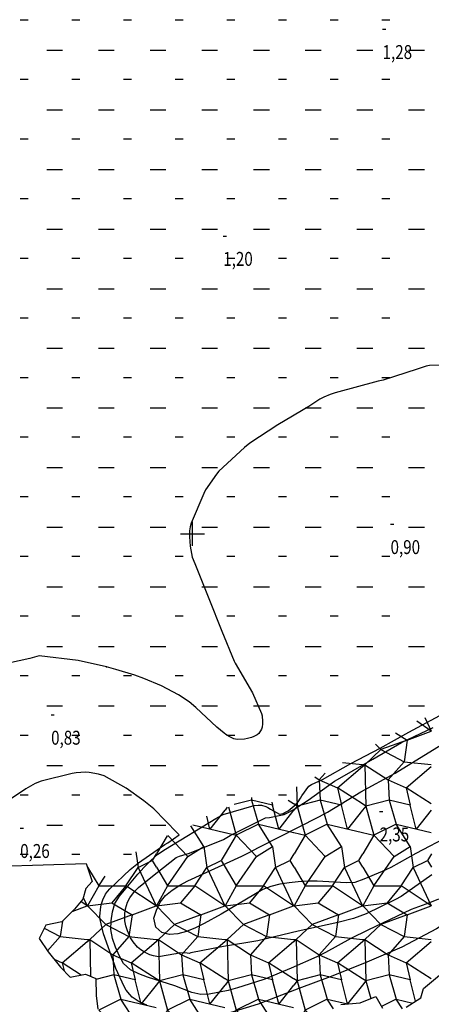
# Model space of a CAD drawing. Units: millimetres. Extents: x 459990 to 461006, y 601708 to 602258.
# Drawn here: x 460689 to 460715, y 602020 to 602082 of the extents above; entities that cross this region are included whole.
import ezdxf
from ezdxf.enums import TextEntityAlignment as Align

# ---------------------------------------------------------------- set-up
doc = ezdxf.new("R2010")
doc.units = ezdxf.units.MM
for name, color, linetype in [('-1-núm', 7, 'Continuous'), ('1', 7, 'Continuous'), ('13', 7, 'Continuous'), ('29', 7, 'Continuous'), ('59', 7, 'Continuous'), ('8', 7, 'Continuous'), ('9', 7, 'Continuous')]:
    doc.layers.add(name, color=color, linetype=linetype)
doc.styles.add('MONOTXT', font='MONOTXT', dxfattribs={"height": 0.2})

# ---------------------------------------------------------------- blocks, each defined once
blk = doc.blocks.new('COTA')
at = {"layer": '1', "color": 7, "linetype": 'Continuous'}
blk.add_line((0, 0), (0.2, 0), dxfattribs=at)

msp = doc.modelspace()

# ---------------------------------------------------------------- linework, layer by layer
at = {"layer": '-1-núm', "linetype": 'Continuous'}
for p, q in [((460700, 602049.25), (460700, 602050.75)), ((460699.25, 602050), (460700.75, 602050))]:
    msp.add_line(p, q, dxfattribs=at)
at = {"layer": '13', "color": 5, "linetype": 'Continuous'}
for points in [[(460687.912, 602029.095), (460693.309, 602029.251), (460693.683, 602028.123), (460693.29, 602027.683), (460693.103, 602027.016), (460692.589, 602026.387), (460691.783, 602025.598), (460690.773, 602025.371), (460690.355, 602024.543), (460690.933, 602023.694), (460691.708, 602022.728), (460692.315, 602022.109), (460693.279, 602022.296), (460693.925, 602022.032), (460693.95, 602020.956), (460694.038, 602020.101)], [(460713.442, 602020.219), (460714.369, 602020.805), (460714.533, 602021.394), (460715.535, 602022.227)], [(460709.325, 602020.392), (460710.537, 602020.491), (460711.534, 602020.901), (460711.955, 602020.164)]]:
    msp.add_lwpolyline(points, dxfattribs=at)
at = {"layer": '29', "color": 7, "linetype": 'Continuous'}
for p, q in [((460689.163, 602082.336), (460689.663, 602082.336)), ((460692.413, 602082.336), (460692.913, 602082.336)), ((460695.663, 602082.336), (460696.163, 602082.336)), ((460698.913, 602082.336), (460699.413, 602082.336)), ((460702.163, 602082.336), (460702.663, 602082.336)), ((460705.413, 602082.336), (460705.913, 602082.336)), ((460708.663, 602082.336), (460709.163, 602082.336)), ((460711.913, 602082.336), (460712.413, 602082.336)), ((460690.833, 602080.416), (460691.833, 602080.416)), ((460694.083, 602080.416), (460695.083, 602080.416)), ((460697.333, 602080.416), (460698.333, 602080.416)), ((460700.583, 602080.416), (460701.583, 602080.416)), ((460703.833, 602080.416), (460704.833, 602080.416)), ((460707.083, 602080.416), (460708.083, 602080.416)), ((460710.333, 602080.416), (460711.333, 602080.416)), ((460713.583, 602080.416), (460714.583, 602080.416)), ((460689.163, 602078.586), (460689.663, 602078.586)), ((460692.413, 602078.586), (460692.913, 602078.586)), ((460695.663, 602078.586), (460696.163, 602078.586)), ((460698.913, 602078.586), (460699.413, 602078.586)), ((460702.163, 602078.586), (460702.663, 602078.586)), ((460705.413, 602078.586), (460705.913, 602078.586)), ((460708.663, 602078.586), (460709.163, 602078.586)), ((460711.913, 602078.586), (460712.413, 602078.586)), ((460690.833, 602076.666), (460691.833, 602076.666)), ((460694.083, 602076.666), (460695.083, 602076.666)), ((460697.333, 602076.666), (460698.333, 602076.666)), ((460700.583, 602076.666), (460701.583, 602076.666)), ((460703.833, 602076.666), (460704.833, 602076.666)), ((460707.083, 602076.666), (460708.083, 602076.666)), ((460710.333, 602076.666), (460711.333, 602076.666)), ((460713.583, 602076.666), (460714.583, 602076.666)), ((460689.163, 602074.836), (460689.663, 602074.836)), ((460692.413, 602074.836), (460692.913, 602074.836)), ((460695.663, 602074.836), (460696.163, 602074.836)), ((460698.913, 602074.836), (460699.413, 602074.836)), ((460702.163, 602074.836), (460702.663, 602074.836)), ((460705.413, 602074.836), (460705.913, 602074.836)), ((460708.663, 602074.836), (460709.163, 602074.836)), ((460711.913, 602074.836), (460712.413, 602074.836)), ((460690.833, 602072.916), (460691.833, 602072.916)), ((460694.083, 602072.916), (460695.083, 602072.916)), ((460697.333, 602072.916), (460698.333, 602072.916)), ((460700.583, 602072.916), (460701.583, 602072.916)), ((460703.833, 602072.916), (460704.833, 602072.916)), ((460707.083, 602072.916), (460708.083, 602072.916)), ((460710.333, 602072.916), (460711.333, 602072.916)), ((460713.583, 602072.916), (460714.583, 602072.916)), ((460689.163, 602071.086), (460689.663, 602071.086)), ((460692.413, 602071.086), (460692.913, 602071.086)), ((460695.663, 602071.086), (460696.163, 602071.086)), ((460698.913, 602071.086), (460699.413, 602071.086)), ((460702.163, 602071.086), (460702.663, 602071.086)), ((460705.413, 602071.086), (460705.913, 602071.086)), ((460708.663, 602071.086), (460709.163, 602071.086)), ((460711.913, 602071.086), (460712.413, 602071.086)), ((460690.833, 602069.166), (460691.833, 602069.166)), ((460694.083, 602069.166), (460695.083, 602069.166)), ((460697.333, 602069.166), (460698.333, 602069.166)), ((460700.583, 602069.166), (460701.583, 602069.166)), ((460703.833, 602069.166), (460704.833, 602069.166)), ((460707.083, 602069.166), (460708.083, 602069.166)), ((460710.333, 602069.166), (460711.333, 602069.166)), ((460713.583, 602069.166), (460714.583, 602069.166)), ((460689.163, 602067.336), (460689.663, 602067.336)), ((460692.413, 602067.336), (460692.913, 602067.336)), ((460695.663, 602067.336), (460696.163, 602067.336)), ((460698.913, 602067.336), (460699.413, 602067.336)), ((460702.163, 602067.336), (460702.663, 602067.336)), ((460705.413, 602067.336), (460705.913, 602067.336)), ((460708.663, 602067.336), (460709.163, 602067.336)), ((460711.913, 602067.336), (460712.413, 602067.336)), ((460690.833, 602065.416), (460691.833, 602065.416)), ((460694.083, 602065.416), (460695.083, 602065.416)), ((460697.333, 602065.416), (460698.333, 602065.416)), ((460700.583, 602065.416), (460701.583, 602065.416)), ((460703.833, 602065.416), (460704.833, 602065.416)), ((460707.083, 602065.416), (460708.083, 602065.416)), ((460710.333, 602065.416), (460711.333, 602065.416)), ((460713.583, 602065.416), (460714.583, 602065.416)), ((460689.163, 602063.586), (460689.663, 602063.586)), ((460692.413, 602063.586), (460692.913, 602063.586)), ((460695.663, 602063.586), (460696.163, 602063.586)), ((460698.913, 602063.586), (460699.413, 602063.586)), ((460702.163, 602063.586), (460702.663, 602063.586)), ((460705.413, 602063.586), (460705.913, 602063.586)), ((460708.663, 602063.586), (460709.163, 602063.586)), ((460711.913, 602063.586), (460712.413, 602063.586)), ((460690.833, 602061.666), (460691.833, 602061.666)), ((460694.083, 602061.666), (460695.083, 602061.666)), ((460697.333, 602061.666), (460698.333, 602061.666)), ((460700.583, 602061.666), (460701.583, 602061.666)), ((460703.833, 602061.666), (460704.833, 602061.666)), ((460707.083, 602061.666), (460708.083, 602061.666)), ((460710.333, 602061.666), (460711.333, 602061.666)), ((460713.583, 602061.666), (460714.583, 602061.666)), ((460689.163, 602059.836), (460689.663, 602059.836)), ((460692.413, 602059.836), (460692.913, 602059.836)), ((460695.663, 602059.836), (460696.163, 602059.836)), ((460698.913, 602059.836), (460699.413, 602059.836)), ((460702.163, 602059.836), (460702.663, 602059.836)), ((460705.413, 602059.836), (460705.913, 602059.836)), ((460708.663, 602059.836), (460709.163, 602059.836)), ((460711.913, 602059.836), (460712.413, 602059.836)), ((460690.833, 602057.916), (460691.833, 602057.916)), ((460694.083, 602057.916), (460695.083, 602057.916)), ((460697.333, 602057.916), (460698.333, 602057.916)), ((460700.583, 602057.916), (460701.583, 602057.916)), ((460703.833, 602057.916), (460704.833, 602057.916)), ((460707.083, 602057.916), (460708.083, 602057.916)), ((460710.333, 602057.916), (460711.333, 602057.916)), ((460713.583, 602057.916), (460714.583, 602057.916)), ((460689.163, 602056.086), (460689.663, 602056.086)), ((460692.413, 602056.086), (460692.913, 602056.086)), ((460695.663, 602056.086), (460696.163, 602056.086)), ((460698.913, 602056.086), (460699.413, 602056.086)), ((460702.163, 602056.086), (460702.663, 602056.086)), ((460705.413, 602056.086), (460705.913, 602056.086)), ((460708.663, 602056.086), (460709.163, 602056.086)), ((460711.913, 602056.086), (460712.413, 602056.086)), ((460690.833, 602054.166), (460691.833, 602054.166)), ((460694.083, 602054.166), (460695.083, 602054.166)), ((460697.333, 602054.166), (460698.333, 602054.166)), ((460700.583, 602054.166), (460701.583, 602054.166)), ((460703.833, 602054.166), (460704.833, 602054.166)), ((460707.083, 602054.166), (460708.083, 602054.166)), ((460710.333, 602054.166), (460711.333, 602054.166)), ((460713.583, 602054.166), (460714.583, 602054.166)), ((460689.163, 602052.336), (460689.663, 602052.336)), ((460692.413, 602052.336), (460692.913, 602052.336)), ((460695.663, 602052.336), (460696.163, 602052.336)), ((460698.913, 602052.336), (460699.413, 602052.336)), ((460702.163, 602052.336), (460702.663, 602052.336)), ((460705.413, 602052.336), (460705.913, 602052.336)), ((460708.663, 602052.336), (460709.163, 602052.336)), ((460711.913, 602052.336), (460712.413, 602052.336)), ((460690.833, 602050.416), (460691.833, 602050.416)), ((460694.083, 602050.416), (460695.083, 602050.416)), ((460697.333, 602050.416), (460698.333, 602050.416)), ((460700.583, 602050.416), (460701.583, 602050.416)), ((460703.833, 602050.416), (460704.833, 602050.416)), ((460707.083, 602050.416), (460708.083, 602050.416)), ((460710.333, 602050.416), (460711.333, 602050.416)), ((460713.583, 602050.416), (460714.583, 602050.416)), ((460689.163, 602048.586), (460689.663, 602048.586)), ((460692.413, 602048.586), (460692.913, 602048.586)), ((460695.663, 602048.586), (460696.163, 602048.586)), ((460698.913, 602048.586), (460699.413, 602048.586)), ((460702.163, 602048.586), (460702.663, 602048.586)), ((460705.413, 602048.586), (460705.913, 602048.586)), ((460708.663, 602048.586), (460709.163, 602048.586)), ((460711.913, 602048.586), (460712.413, 602048.586)), ((460690.833, 602046.666), (460691.833, 602046.666)), ((460694.083, 602046.666), (460695.083, 602046.666)), ((460697.333, 602046.666), (460698.333, 602046.666)), ((460700.583, 602046.666), (460701.583, 602046.666)), ((460703.833, 602046.666), (460704.833, 602046.666)), ((460707.083, 602046.666), (460708.083, 602046.666)), ((460710.333, 602046.666), (460711.333, 602046.666)), ((460713.583, 602046.666), (460714.583, 602046.666)), ((460689.163, 602044.836), (460689.663, 602044.836)), ((460692.413, 602044.836), (460692.913, 602044.836)), ((460695.663, 602044.836), (460696.163, 602044.836)), ((460698.913, 602044.836), (460699.413, 602044.836)), ((460702.163, 602044.836), (460702.663, 602044.836)), ((460705.413, 602044.836), (460705.913, 602044.836)), ((460708.663, 602044.836), (460709.163, 602044.836)), ((460711.913, 602044.836), (460712.413, 602044.836)), ((460690.833, 602042.916), (460691.833, 602042.916)), ((460694.083, 602042.916), (460695.083, 602042.916)), ((460697.333, 602042.916), (460698.333, 602042.916)), ((460700.583, 602042.916), (460701.583, 602042.916)), ((460703.833, 602042.916), (460704.833, 602042.916)), ((460707.083, 602042.916), (460708.083, 602042.916)), ((460710.333, 602042.916), (460711.333, 602042.916)), ((460713.583, 602042.916), (460714.583, 602042.916)), ((460689.163, 602041.086), (460689.663, 602041.086)), ((460692.413, 602041.086), (460692.913, 602041.086)), ((460695.663, 602041.086), (460696.163, 602041.086)), ((460698.913, 602041.086), (460699.413, 602041.086)), ((460702.163, 602041.086), (460702.663, 602041.086)), ((460705.413, 602041.086), (460705.913, 602041.086)), ((460708.663, 602041.086), (460709.163, 602041.086)), ((460711.913, 602041.086), (460712.413, 602041.086)), ((460690.833, 602039.166), (460691.833, 602039.166)), ((460694.083, 602039.166), (460695.083, 602039.166)), ((460697.333, 602039.166), (460698.333, 602039.166)), ((460700.583, 602039.166), (460701.583, 602039.166)), ((460703.833, 602039.166), (460704.833, 602039.166)), ((460707.083, 602039.166), (460708.083, 602039.166)), ((460710.333, 602039.166), (460711.333, 602039.166)), ((460713.583, 602039.166), (460714.583, 602039.166)), ((460689.163, 602037.336), (460689.663, 602037.336)), ((460692.413, 602037.336), (460692.913, 602037.336)), ((460695.663, 602037.336), (460696.163, 602037.336)), ((460698.913, 602037.336), (460699.413, 602037.336)), ((460702.163, 602037.336), (460702.663, 602037.336)), ((460705.413, 602037.336), (460705.913, 602037.336)), ((460708.663, 602037.336), (460709.163, 602037.336)), ((460711.913, 602037.336), (460712.413, 602037.336)), ((460690.833, 602035.416), (460691.833, 602035.416)), ((460694.083, 602035.416), (460695.083, 602035.416)), ((460697.333, 602035.416), (460698.333, 602035.416)), ((460700.583, 602035.416), (460701.583, 602035.416)), ((460703.833, 602035.416), (460704.833, 602035.416)), ((460707.083, 602035.416), (460708.083, 602035.416)), ((460689.163, 602033.586), (460689.663, 602033.586)), ((460692.413, 602033.586), (460692.913, 602033.586)), ((460695.663, 602033.586), (460696.163, 602033.586)), ((460698.913, 602033.586), (460699.413, 602033.586)), ((460702.163, 602033.586), (460702.663, 602033.586)), ((460705.413, 602033.586), (460705.913, 602033.586)), ((460690.833, 602031.666), (460691.833, 602031.666)), ((460694.083, 602031.666), (460695.083, 602031.666)), ((460697.333, 602031.666), (460698.333, 602031.666)), ((460689.163, 602029.836), (460689.663, 602029.836)), ((460692.413, 602029.836), (460692.913, 602029.836)), ((460695.663, 602029.836), (460696.163, 602029.836))]:
    msp.add_line(p, q, dxfattribs=at)
at = {"layer": '59', "color": 7, "linetype": 'Continuous'}
for p, q in [((460709.439, 602035.615), (460710.685, 602035.485)), ((460710.697, 602035.35), (460710.839, 602035.47)), ((460706.359, 602033.002), (460706.013, 602033.224)), ((460702.189, 602032.794), (460702.045, 602032.612)), ((460706.575, 602032.87), (460706.371, 602032.612)), ((460710.901, 602032.87), (460710.697, 602032.612)), ((460700.017, 602031.682), (460702.033, 602031.202)), ((460702.045, 602031.201), (460702.757, 602031.032)), ((460706.371, 602031.201), (460707.083, 602031.032)), ((460710.697, 602031.201), (460711.409, 602031.032)), ((460698.407, 602030.992), (460697.733, 602029.866)), ((460693.373, 602029.057), (460693.393, 602029.024)), ((460694.105, 602027.86), (460694.517, 602028.458)), ((460692.431, 602026.232), (460693.381, 602026.592)), ((460693.393, 602024.35), (460693.535, 602024.47)), ((460697.719, 602024.35), (460697.861, 602024.47)), ((460702.045, 602024.35), (460702.187, 602024.47)), ((460706.371, 602024.35), (460706.513, 602024.47)), ((460710.697, 602024.35), (460710.839, 602024.47)), ((460697.923, 602021.87), (460697.719, 602021.612)), ((460702.249, 602021.87), (460702.045, 602021.612)), ((460706.575, 602021.87), (460706.371, 602021.612)), ((460709.748, 602020.427), (460709.365, 602021.934)), ((460710.901, 602021.87), (460710.697, 602021.612)), ((460714.032, 602020.592), (460713.691, 602021.934)), ((460710.685, 602021.612), (460709.751, 602020.427))]:
    msp.add_line(p, q, dxfattribs=at)
for points in [[(460714.608, 602038.451), (460715.011, 602037.592), (460714.101, 602038.203)], [(460712.757, 602037.467), (460713.501, 602037.02), (460715.011, 602037.592)], [(460711.517, 602036.766), (460711.853, 602036.422), (460710.839, 602035.47), (460712.297, 602034.52), (460712.361, 602033.25), (460710.901, 602032.87), (460711.409, 602031.032), (460710.711, 602029.866)], [(460713.501, 602037.02), (460711.853, 602036.422), (460713.311, 602035.662), (460712.297, 602034.52), (460713.439, 602034.012), (460713.691, 602032.934), (460712.361, 602033.25), (460712.803, 602031.728), (460711.409, 602031.032), (460712.677, 602029.7), (460713.691, 602030.334), (460713.881, 602029.002), (460714.771, 602029.444)], [(460713.501, 602037.02), (460713.311, 602035.662), (460715.011, 602035.485)], [(460710.697, 602035.486), (460710.839, 602035.47), (460710.901, 602032.87), (460710.697, 602033.002)], [(460708.349, 602034.946), (460707.971, 602034.52), (460709.113, 602034.012), (460709.365, 602032.934), (460708.035, 602033.25), (460708.477, 602031.728), (460707.083, 602031.032), (460708.351, 602029.7), (460709.365, 602030.334), (460709.555, 602029.002), (460710.445, 602029.444)], [(460710.685, 602033.002), (460709.113, 602034.012), (460710.685, 602035.35)], [(460715.011, 602033.002), (460713.439, 602034.012), (460715.011, 602035.35)], [(460707.696, 602034.699), (460707.971, 602034.52), (460708.035, 602033.25), (460706.575, 602032.87), (460707.083, 602031.032), (460706.385, 602029.866)], [(460706.546, 602034.078), (460706.575, 602032.87), (460706.371, 602033.002)], [(460703.701, 602033.412), (460703.709, 602033.25), (460702.612, 602032.965)], [(460704.994, 602033.125), (460705.039, 602032.934), (460703.709, 602033.25), (460704.151, 602031.728), (460702.757, 602031.032), (460704.025, 602029.7), (460705.039, 602030.334), (460705.229, 602029.002), (460706.119, 602029.444)], [(460706.359, 602032.612), (460705.423, 602031.424), (460705.039, 602032.934)], [(460710.685, 602032.612), (460709.749, 602031.424), (460709.365, 602032.934)], [(460715.011, 602032.612), (460714.075, 602031.424), (460713.691, 602032.934)], [(460702.033, 602032.612), (460701.097, 602031.424), (460700.892, 602032.232)], [(460702.263, 602032.82), (460702.757, 602031.032), (460702.059, 602029.866)], [(460702.757, 602027.86), (460704.025, 602029.7), (460705.039, 602030.334), (460704.151, 602031.728), (460706.359, 602031.202)], [(460707.083, 602027.86), (460708.351, 602029.7), (460709.365, 602030.334), (460708.477, 602031.728), (460710.685, 602031.202)], [(460711.409, 602027.86), (460712.677, 602029.7), (460713.691, 602030.334), (460712.803, 602031.728), (460715.011, 602031.202)], [(460698.431, 602027.86), (460699.699, 602029.7), (460700.713, 602030.334), (460699.89, 602031.626)], [(460698.453, 602031.009), (460699.699, 602029.7), (460700.713, 602030.334), (460700.903, 602029.002), (460701.793, 602029.444)], [(460696.435, 602030), (460696.577, 602029.002), (460697.467, 602029.444)], [(460697.719, 602029.867), (460697.467, 602029.444), (460697.719, 602029.024)], [(460702.045, 602029.867), (460701.793, 602029.444), (460702.045, 602029.024)], [(460706.371, 602029.867), (460706.119, 602029.444), (460706.371, 602029.024)], [(460710.697, 602029.867), (460710.445, 602029.444), (460710.697, 602029.024)], [(460715.023, 602029.867), (460714.771, 602029.444), (460715.023, 602029.024)], [(460693.407, 602029.024), (460694.105, 602027.86), (460693.407, 602026.592)], [(460694.105, 602027.86), (460695.817, 602027.86), (460696.577, 602029.002), (460697.707, 602026.592), (460695.817, 602027.86), (460694.929, 602026.782)], [(460697.733, 602029.024), (460698.431, 602027.86), (460697.733, 602026.592)], [(460698.431, 602027.86), (460700.143, 602027.86), (460700.903, 602029.002), (460702.033, 602026.592), (460700.143, 602027.86), (460699.255, 602026.782)], [(460702.059, 602029.024), (460702.757, 602027.86), (460702.059, 602026.592)], [(460702.757, 602027.86), (460704.469, 602027.86), (460705.229, 602029.002), (460706.359, 602026.592), (460704.469, 602027.86), (460703.581, 602026.782)], [(460706.385, 602029.024), (460707.083, 602027.86), (460706.385, 602026.592)], [(460707.083, 602027.86), (460708.795, 602027.86), (460709.555, 602029.002), (460710.685, 602026.592), (460708.795, 602027.86), (460707.907, 602026.782)], [(460710.711, 602029.024), (460711.409, 602027.86), (460710.711, 602026.592)], [(460711.409, 602027.86), (460713.121, 602027.86), (460713.881, 602029.002), (460715.011, 602026.592), (460713.121, 602027.86), (460712.233, 602026.782)], [(460693.133, 602027.122), (460693.381, 602026.592), (460692.978, 602026.863)], [(460693.407, 602026.592), (460694.929, 602026.782), (460695.245, 602026.592)], [(460697.733, 602026.592), (460699.255, 602026.782), (460699.571, 602026.592)], [(460702.059, 602026.592), (460703.581, 602026.782), (460703.897, 602026.592)], [(460706.385, 602026.592), (460707.907, 602026.782), (460708.223, 602026.592)], [(460710.711, 602026.592), (460712.233, 602026.782), (460712.549, 602026.592)], [(460693.407, 602026.592), (460694.549, 602025.422), (460693.535, 602024.47), (460694.993, 602023.52), (460695.057, 602022.25), (460693.927, 602021.956)], [(460695.245, 602026.592), (460696.197, 602026.02), (460697.707, 602026.592)], [(460697.733, 602026.592), (460698.875, 602025.422), (460697.861, 602024.47), (460699.319, 602023.52), (460699.383, 602022.25), (460697.923, 602021.87), (460698.431, 602020.032), (460697.733, 602018.866)], [(460699.571, 602026.592), (460700.523, 602026.02), (460702.033, 602026.592)], [(460702.059, 602026.592), (460703.201, 602025.422), (460702.187, 602024.47), (460703.645, 602023.52), (460703.709, 602022.25), (460702.249, 602021.87), (460702.757, 602020.032), (460702.059, 602018.866)], [(460703.897, 602026.592), (460704.849, 602026.02), (460706.359, 602026.592)], [(460706.385, 602026.592), (460707.527, 602025.422), (460706.513, 602024.47), (460707.971, 602023.52), (460708.035, 602022.25), (460706.575, 602021.87), (460707.083, 602020.032), (460706.385, 602018.866)], [(460708.223, 602026.592), (460709.175, 602026.02), (460710.685, 602026.592)], [(460710.711, 602026.592), (460711.853, 602025.422), (460710.839, 602024.47), (460712.297, 602023.52), (460712.361, 602022.25), (460710.901, 602021.87), (460711.206, 602020.766)], [(460712.549, 602026.592), (460713.501, 602026.02), (460715.011, 602026.592)], [(460691.817, 602025.631), (460691.681, 602024.662), (460693.381, 602024.485)], [(460696.197, 602026.02), (460694.549, 602025.422), (460696.007, 602024.662), (460694.993, 602023.52), (460696.135, 602023.012), (460696.387, 602021.934), (460695.057, 602022.25), (460695.499, 602020.728), (460694.105, 602020.032), (460695.373, 602018.7), (460696.387, 602019.334), (460696.577, 602018.002), (460697.467, 602018.444)], [(460696.197, 602026.02), (460696.007, 602024.662), (460697.707, 602024.485)], [(460700.523, 602026.02), (460698.875, 602025.422), (460700.333, 602024.662), (460699.319, 602023.52), (460700.461, 602023.012), (460700.713, 602021.934), (460699.383, 602022.25), (460699.825, 602020.728), (460698.431, 602020.032), (460699.699, 602018.7), (460700.713, 602019.334), (460700.891, 602018.088)], [(460700.523, 602026.02), (460700.333, 602024.662), (460702.033, 602024.485)], [(460704.849, 602026.02), (460703.201, 602025.422), (460704.659, 602024.662), (460703.645, 602023.52), (460704.787, 602023.012), (460705.039, 602021.934), (460703.709, 602022.25), (460704.151, 602020.728), (460702.757, 602020.032), (460704.025, 602018.7), (460705.039, 602019.334), (460705.121, 602018.757)], [(460704.849, 602026.02), (460704.659, 602024.662), (460706.359, 602024.485)], [(460709.175, 602026.02), (460707.527, 602025.422), (460708.985, 602024.662), (460707.971, 602023.52), (460709.113, 602023.012), (460709.365, 602021.934), (460708.035, 602022.25), (460708.477, 602020.728), (460707.083, 602020.032), (460707.947, 602019.124)], [(460709.175, 602026.02), (460708.985, 602024.662), (460710.685, 602024.485)], [(460713.501, 602026.02), (460711.853, 602025.422), (460713.311, 602024.662), (460712.297, 602023.52), (460713.439, 602023.012), (460713.691, 602021.934), (460712.361, 602022.25), (460712.803, 602020.728), (460711.893, 602020.273)], [(460713.501, 602026.02), (460713.311, 602024.662), (460715.011, 602024.485)], [(460690.679, 602025.184), (460691.681, 602024.662), (460690.885, 602023.765)], [(460693.006, 602022.243), (460691.809, 602023.012), (460693.381, 602024.35)], [(460693.393, 602024.486), (460693.535, 602024.47), (460693.59, 602022.169)], [(460697.707, 602022.002), (460696.135, 602023.012), (460697.707, 602024.35)], [(460697.719, 602024.486), (460697.861, 602024.47), (460697.923, 602021.87), (460697.719, 602022.002)], [(460702.033, 602022.002), (460700.461, 602023.012), (460702.033, 602024.35)], [(460702.045, 602024.486), (460702.187, 602024.47), (460702.249, 602021.87), (460702.045, 602022.002)], [(460706.359, 602022.002), (460704.787, 602023.012), (460706.359, 602024.35)], [(460706.371, 602024.486), (460706.513, 602024.47), (460706.575, 602021.87), (460706.371, 602022.002)], [(460710.685, 602022.002), (460709.113, 602023.012), (460710.685, 602024.35)], [(460710.697, 602024.486), (460710.839, 602024.47), (460710.901, 602021.87), (460710.697, 602022.002)], [(460715.011, 602022.002), (460713.439, 602023.012), (460715.011, 602024.35)], [(460691.298, 602023.239), (460691.809, 602023.012), (460691.928, 602022.504)], [(460697.707, 602021.612), (460696.771, 602020.424), (460696.387, 602021.934)], [(460702.033, 602021.612), (460701.097, 602020.424), (460700.713, 602021.934)], [(460706.359, 602021.612), (460705.423, 602020.424), (460705.039, 602021.934)], [(460695.017, 602018.184), (460695.373, 602018.7), (460696.387, 602019.334), (460695.499, 602020.728), (460697.707, 602020.202)], [(460699.358, 602018.205), (460699.699, 602018.7), (460700.713, 602019.334), (460699.825, 602020.728), (460702.033, 602020.202)], [(460702.757, 602016.86), (460704.025, 602018.7), (460705.039, 602019.334), (460704.151, 602020.728), (460706.359, 602020.202)], [(460708.872, 602020.108), (460708.477, 602020.728), (460709.744, 602020.426)], [(460713.198, 602020.108), (460712.803, 602020.728), (460713.852, 602020.478)]]:
    msp.add_lwpolyline(points, dxfattribs=at)
at = {"layer": '9', "color": 30, "linetype": 'Continuous'}
for points, elevation in [([(460715.609, 602060.614), (460714.908, 602060.588), (460714.691, 602060.541), (460714.123, 602060.356), (460711.981, 602059.651), (460711.679, 602059.597), (460708.977, 602058.868), (460708.665, 602058.753), (460708.251, 602058.583), (460708.013, 602058.459), (460707.323, 602058.014), (460705.374, 602056.853), (460703.6, 602055.694), (460703.261, 602055.425), (460701.664, 602053.935), (460701.51, 602053.754), (460700.828, 602052.768), (460700.709, 602052.533), (460699.911, 602050.668), (460699.85, 602050.43), (460699.814, 602050.188), (460699.804, 602049.812), (460699.855, 602049.213), (460699.989, 602048.533), (460700.038, 602048.377), (460700.186, 602048.024), (460701.038, 602045.924), (460701.846, 602043.869), (460702.618, 602041.987), (460702.688, 602041.866), (460703.769, 602039.986), (460704.339, 602038.694), (460704.375, 602038.544), (460704.413, 602038.183), (460704.412, 602038.039), (460704.382, 602037.837), (460704.342, 602037.712), (460704.173, 602037.43), (460704.062, 602037.343), (460703.855, 602037.237), (460703.702, 602037.181), (460703.45, 602037.114), (460703.273, 602037.085), (460702.802, 602037.068), (460702.608, 602037.108), (460702.303, 602037.237), (460702.087, 602037.371), (460701.998, 602037.446), (460701.539, 602037.84), (460700.218, 602039.074), (460699.8, 602039.421), (460699.127, 602039.874), (460698.061, 602040.426), (460696.948, 602040.891), (460696.376, 602041.1), (460695.188, 602041.462), (460694.593, 602041.624)], 1), ([(460694.593, 602041.624), (460692.802, 602042.025), (460690.367, 602042.318), (460689.767, 602042.161), (460687.955, 602041.746)], 1), ([(460715.474, 602027.019), (460714.914, 602026.789), (460713.755, 602026.357), (460711.022, 602025.074), (460709.948, 602024.538), (460708.358, 602023.666), (460707.824, 602023.395), (460706.208, 602022.665), (460704.539, 602021.983), (460703.972, 602021.788), (460702.823, 602021.439), (460702.244, 602021.275), (460701.05, 602021.029), (460700.519, 602021.007), (460699.963, 602021.138), (460698.881, 602021.571), (460697.181, 602022.109), (460696.628, 602022.318), (460696.108, 602022.559), (460695.672, 602022.967), (460695.406, 602023.437), (460695.154, 602023.99), (460694.965, 602024.544), (460694.875, 602025.109), (460694.886, 602025.658), (460694.978, 602026.209), (460695.108, 602026.748), (460695.417, 602027.198), (460696.567, 602028.583), (460696.959, 602029.034), (460697.385, 602029.446), (460697.818, 602029.839), (460698.295, 602030.153), (460701.473, 602032.084), (460701.753, 602032.248), (460701.92, 602032.332), (460703.874, 602032.916), (460704.121, 602032.929), (460704.34, 602032.917), (460704.604, 602032.852), (460704.742, 602032.788), (460704.903, 602032.678), (460705.479, 602032.36), (460705.695, 602032.41), (460705.808, 602032.462), (460706.009, 602032.578), (460706.53, 602032.98), (460706.653, 602033.134), (460706.795, 602033.369), (460706.868, 602033.522), (460707.312, 602034.129), (460707.482, 602034.227), (460708.167, 602034.544), (460709.955, 602035.558), (460711.793, 602036.504), (460713.6, 602037.51), (460715.549, 602038.566)], 1), ([(460715.05, 602028.543), (460713.117, 602027.187), (460712.758, 602026.993), (460710.925, 602026.096), (460710.124, 602025.795), (460709.144, 602025.548), (460706.655, 602025.003), (460704.117, 602024.383), (460701.943, 602024.028), (460699.905, 602023.646), (460699.799, 602023.599), (460699.658, 602023.619), (460699.191, 602023.636), (460698.96, 602023.572), (460697.87, 602023.395), (460697.55, 602023.446), (460697.322, 602023.513), (460696.979, 602023.675), (460696.755, 602023.823), (460696.54, 602024.003), (460696.262, 602024.333), (460696.109, 602024.59), (460695.916, 602025.029), (460695.818, 602025.342), (460695.755, 602025.652), (460695.74, 602026.109), (460695.779, 602026.409), (460695.917, 602026.835), (460696.06, 602027.107), (460696.347, 602027.49), (460696.604, 602027.74), (460697.39, 602028.379), (460698.979, 602029.643), (460699.193, 602029.729), (460699.81, 602029.915), (460701.959, 602030.777), (460702.361, 602031.009), (460704.595, 602032.132), (460704.85, 602032.154), (460705.763, 602032.349), (460705.978, 602032.441), (460706.337, 602032.634), (460707.272, 602033.248), (460708.932, 602034.428), (460709.553, 602034.791), (460711.35, 602035.824), (460713.151, 602036.864), (460715.135, 602037.82)], 1.5), ([(460716.206, 602031.025), (460714.049, 602029.893), (460712.481, 602029.012), (460711.932, 602028.746), (460710.783, 602028.27), (460710.218, 602028.072), (460709.671, 602028.048), (460707.848, 602028.146), (460707.246, 602028.144), (460706.652, 602028.114), (460706.071, 602028.04), (460705.492, 602027.954), (460704.935, 602027.818), (460704.425, 602027.621), (460701.811, 602026.068), (460700.724, 602025.48), (460700.182, 602025.203), (460699.629, 602024.978), (460699.077, 602024.825), (460698.564, 602024.782), (460698.073, 602024.911), (460697.688, 602025.249), (460697.579, 602025.818), (460697.744, 602026.317), (460697.972, 602026.819), (460698.299, 602027.244), (460698.729, 602027.589), (460699.199, 602027.902), (460699.7, 602028.163), (460703.106, 602029.721), (460703.645, 602029.982), (460704.153, 602030.264), (460707.946, 602032.201), (460708.493, 602032.485), (460710.594, 602033.756), (460712.737, 602034.936), (460715.907, 602036.882)], 2), ([(460697.137, 602020.351), (460696.831, 602020.465), (460696.642, 602020.56), (460696.209, 602020.855), (460696.054, 602021.01), (460695.835, 602021.294), (460695.707, 602021.516), (460695.176, 602022.66), (460695.104, 602022.905), (460694.41, 602024.827), (460694.187, 602025.733), (460694.184, 602025.953), (460694.242, 602026.541), (460694.278, 602026.719), (460694.357, 602026.982), (460694.527, 602027.32), (460694.649, 602027.492), (460694.793, 602027.658), (460696.082, 602028.883), (460696.607, 602029.292), (460698.265, 602030.453), (460698.442, 602030.555), (460699.152, 602031.053), (460699.029, 602031.194), (460697.57, 602032.689), (460696.946, 602033.21), (460695.822, 602033.989), (460694.449, 602034.767), (460694.097, 602034.873), (460693.504, 602034.988), (460693.277, 602035.004), (460692.683, 602034.962), (460692.437, 602034.916), (460690.483, 602034.444), (460690.117, 602034.293), (460689.523, 602033.964), (460688.548, 602033.299)], 0.5), ([(460729.567, 602032.692), (460727.498, 602031.732), (460725.392, 602030.923), (460723.227, 602029.858), (460720.878, 602028.479), (460719.075, 602027.433), (460717.154, 602026.305), (460715.336, 602025.141), (460713.169, 602023.991), (460710.806, 602022.987), (460708.65, 602022.13), (460706.682, 602021.386), (460704.124, 602020.417), (460702.144, 602019.791)], 0.5)]:
    msp.add_lwpolyline(points, dxfattribs=dict(at, elevation=elevation))
msp.add_point((460694.593, 602041.624, 1), dxfattribs=at)

# ---------------------------------------------------------------- block references
at = {"layer": '8', "color": 7, "linetype": 'Continuous'}
for p in [(460711.955, 602081.737, 1.28), (460701.934, 602068.727, 1.2), (460712.455, 602050.599, 0.896), (460691.111, 602038.608, 0.832), (460711.77, 602032.522, 2.352), (460689.166, 602031.481, 0.256)]:
    msp.add_blockref('COTA', p, dxfattribs=at)

# ---------------------------------------------------------------- texts
at = {"layer": '8', "color": 7, "linetype": 'Continuous', "style": 'MONOTXT', "width": 0.8}
for s, p in [('1,28', (460711.955, 602080.737)), ('1,20', (460701.934, 602067.727)), ('0,90', (460712.455, 602049.599)), ('0,83', (460691.111, 602037.608)), ('2,35', (460711.77, 602031.522)), ('0,26', (460689.166, 602030.481))]:
    msp.add_text(s, height=0.875, dxfattribs=at).set_placement(p, align=Align.TOP_LEFT)

doc.saveas('drawing.dxf')
